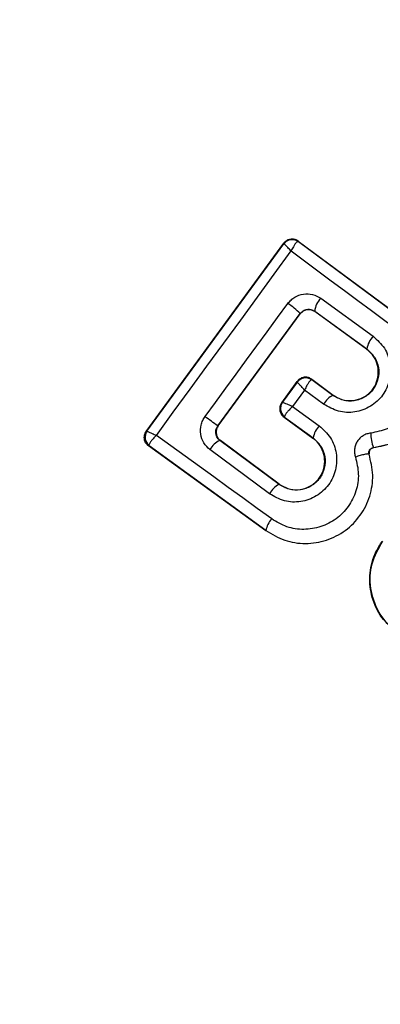
# Model space of a CAD drawing. Units: millimetres. Extents: x 16386 to 23928, y 19786 to 26065.
# Drawn here: x 19401 to 19408, y 23621 to 23640 of the extents above; entities that cross this region are included whole.
import ezdxf

# ---------------------------------------------------------------- set-up
doc = ezdxf.new("R2010")
doc.units = ezdxf.units.MM
doc.header["$LTSCALE"] = 200
doc.layers.add('OTWORY_MONTAŻOWE', color=1, linetype='Continuous')

msp = doc.modelspace()

# ---------------------------------------------------------------- linework, layer by layer
at = {"color": 7, "linetype": 'Continuous', "lineweight": 25}
for p, q in [((19403.511, 23631.631), (19406.147, 23635.237)), ((19403.523, 23631.634), (19406.148, 23635.225)), ((19406.147, 23635.237), (19406.148, 23635.226)), ((19406.148, 23635.225), (19406.148, 23635.226)), ((19406.428, 23635.269), (19406.42, 23635.27)), ((19406.426, 23635.279), (19408.52, 23633.729)), ((19406.426, 23635.279), (19406.428, 23635.269)), ((19406.428, 23635.269), (19408.515, 23633.723)), ((19406.859, 23634.182), (19407.864, 23633.454)), ((19406.741, 23633.935), (19407.74, 23633.211)), ((19406.741, 23633.935), (19406.743, 23633.926)), ((19407.737, 23633.205), (19406.743, 23633.926)), ((19404.883, 23631.736), (19406.462, 23633.889)), ((19404.89, 23631.737), (19406.463, 23633.881)), ((19406.463, 23633.881), (19406.462, 23633.889)), ((19407.737, 23633.205), (19407.74, 23633.211)), ((19406.108, 23632.182), (19406.405, 23632.588)), ((19406.406, 23632.576), (19406.12, 23632.185)), ((19406.406, 23632.577), (19406.405, 23632.588)), ((19406.406, 23632.576), (19406.406, 23632.577)), ((19406.686, 23632.62), (19406.679, 23632.621)), ((19406.684, 23632.63), (19406.686, 23632.62)), ((19406.684, 23632.63), (19407.094, 23632.327)), ((19407.09, 23632.322), (19406.686, 23632.62)), ((19406.547, 23632.424), (19406.317, 23632.11)), ((19406.912, 23632.154), (19406.547, 23632.424)), ((19407.09, 23632.322), (19407.094, 23632.327)), ((19406.108, 23632.182), (19406.119, 23632.184)), ((19406.119, 23632.184), (19406.12, 23632.185)), ((19406.317, 23632.11), (19406.829, 23631.739)), ((19406.162, 23631.905), (19406.153, 23631.903)), ((19406.153, 23631.903), (19406.707, 23631.501)), ((19406.16, 23631.915), (19406.162, 23631.905)), ((19406.162, 23631.905), (19406.711, 23631.506)), ((19403.511, 23631.631), (19403.522, 23631.633)), ((19403.522, 23631.633), (19403.523, 23631.634)), ((19404.883, 23631.736), (19404.89, 23631.737)), ((19404.922, 23631.456), (19404.899, 23631.476)), ((19404.932, 23631.457), (19404.922, 23631.456)), ((19406.058, 23630.615), (19404.922, 23631.456)), ((19406.062, 23630.621), (19404.932, 23631.457)), ((19406.707, 23631.501), (19406.711, 23631.506)), ((19403.556, 23631.352), (19403.566, 23631.354)), ((19405.801, 23629.726), (19403.556, 23631.352)), ((19403.566, 23631.354), (19403.562, 23631.365)), ((19405.805, 23629.732), (19403.566, 23631.354)), ((19405.875, 23630.437), (19404.732, 23631.283)), ((19407.865, 23631.32), (19407.866, 23631.315)), ((19407.784, 23631.193), (19407.79, 23631.195)), ((19406.058, 23630.615), (19406.062, 23630.621)), ((19405.801, 23629.726), (19405.805, 23629.732))]:
    msp.add_line(p, q, dxfattribs=at)
at = {"color": 7, "linetype": 'Continuous', "lineweight": 25, "flags": 128}
for points in [[(19403.705, 23631.556), (19404.029, 23631.998), (19404.352, 23632.439), (19404.675, 23632.881), (19404.999, 23633.323), (19405.321, 23633.765), (19405.644, 23634.206), (19405.966, 23634.647), (19406.287, 23635.088)], [(19406.287, 23635.088), (19406.543, 23634.899), (19406.799, 23634.709), (19407.056, 23634.518), (19407.313, 23634.328), (19407.571, 23634.137), (19407.829, 23633.946), (19408.088, 23633.755), (19408.346, 23633.563)], [(19404.638, 23631.916), (19404.836, 23632.187), (19405.035, 23632.458), (19405.233, 23632.729), (19405.432, 23633), (19405.631, 23633.271), (19405.829, 23633.541), (19406.028, 23633.812), (19406.227, 23634.082)], [(19405.917, 23629.954), (19405.639, 23630.156), (19405.361, 23630.357), (19405.084, 23630.558), (19404.808, 23630.758), (19404.531, 23630.958), (19404.255, 23631.158), (19403.98, 23631.357), (19403.705, 23631.556)]]:
    msp.add_lwpolyline(points, dxfattribs=at)
at = {"color": 7, "linetype": 'Continuous', "lineweight": 25}
for centre, radius, start, end in [((19411.932, 23626.484), 41.55, 45, 225), ((19411.932, 23626.484), 41.55, 225, 45), ((19406.31, 23635.107), 0.2, 53.8303, 143.7383), ((19406.308, 23635.105), 0.2, 55.5945, 143.1122), ((19405.536, 23632.998), 1.285, 43.8922, 57.4978), ((19407.137, 23633.898), 0.397, 134.4406, 174.7501), ((19408.186, 23633.137), 0.451, 135.4807, 170.66), ((19406.568, 23632.459), 0.2, 53.8303, 143.7383), ((19406.566, 23632.457), 0.199, 55.2608, 143.0739), ((19407.259, 23631.965), 0.395, 115.4063, 151.4174), ((19406.28, 23632.066), 0.2, 143.8303, 233.7383), ((19406.282, 23632.071), 0.198, 144.9844, 231.9038), ((19376.312, 23593.096), 48.055, 53.5213, 53.8837), ((19403.684, 23631.515), 0.2, 143.8303, 233.7383), ((19403.686, 23631.52), 0.198, 144.9271, 231.4055), ((19407.143, 23631.435), 0.437, 135.9174, 170.6066), ((19405.06, 23631.113), 0.37, 111.9052, 152.6269), ((19408.746, 23631.625), 0.931, 181.5576, 199.065), ((19406.251, 23630.233), 0.427, 116.707, 151.5396), ((19406.228, 23629.658), 0.429, 136.4377, 170.1174)]:
    msp.add_arc(centre, radius, start, end, dxfattribs=at)
for points, knots in [([(19406.147, 23635.237), (19406.153, 23635.245), (19406.173, 23635.27), (19406.218, 23635.302), (19406.28, 23635.321), (19406.346, 23635.319), (19406.395, 23635.301), (19406.42, 23635.284), (19406.426, 23635.279)], [0, 0, 0, 0, 0.097285, 0.301598, 0.505906, 0.711014, 0.921807, 1, 1, 1, 1]), ([(19406.287, 23635.088), (19406.266, 23635.111), (19406.23, 23635.149), (19406.187, 23635.192), (19406.157, 23635.22), (19406.151, 23635.223), (19406.148, 23635.225)], [0, 0, 0, 0, 0.290807, 0.500196, 0.760068, 1, 1, 1, 1]), ([(19406.42, 23635.27), (19406.413, 23635.267), (19406.397, 23635.26), (19406.365, 23635.222), (19406.327, 23635.165), (19406.302, 23635.116), (19406.287, 23635.088)], [0, 0, 0, 0, 0.239916, 0.499804, 0.709195, 1, 1, 1, 1]), ([(19406.227, 23634.082), (19406.246, 23634.105), (19406.284, 23634.151), (19406.381, 23634.221), (19406.522, 23634.274), (19406.705, 23634.268), (19406.807, 23634.211), (19406.859, 23634.182)], [0, 0, 0, 0, 0.125109, 0.251686, 0.500758, 0.749593, 1, 1, 1, 1]), ([(19406.462, 23633.889), (19406.471, 23633.899), (19406.488, 23633.92), (19406.52, 23633.943), (19406.557, 23633.961), (19406.606, 23633.973), (19406.673, 23633.972), (19406.717, 23633.948), (19406.741, 23633.935)], [0, 0, 0, 0, 0.124493, 0.246497, 0.371073, 0.498974, 0.72771, 1, 1, 1, 1]), ([(19406.743, 23633.926), (19406.723, 23633.937), (19406.684, 23633.96), (19406.614, 23633.967), (19406.548, 23633.952), (19406.496, 23633.92), (19406.472, 23633.892), (19406.463, 23633.881)], [0, 0, 0, 0, 0.2185, 0.437095, 0.653165, 0.865594, 1, 1, 1, 1]), ([(19407.865, 23631.32), (19407.997, 23631.346), (19408.262, 23631.399), (19408.607, 23631.622), (19408.872, 23631.931), (19409.034, 23632.304), (19409.076, 23632.707), (19408.999, 23633.1), (19408.814, 23633.459), (19408.615, 23633.635), (19408.515, 23633.723)], [0, 0, 0, 0, 0.125103, 0.250491, 0.375918, 0.501183, 0.626163, 0.750984, 0.875449, 1, 1, 1, 1]), ([(19408.52, 23633.729), (19408.634, 23633.625), (19408.863, 23633.418), (19409.048, 23632.984), (19409.085, 23632.52), (19408.962, 23632.071), (19408.699, 23631.693), (19408.322, 23631.411), (19408.02, 23631.347), (19407.866, 23631.315)], [0, 0, 0, 0, 0.1443087, 0.2885921, 0.4327235, 0.5755069, 0.7150234, 0.8550056, 1, 1, 1, 1]), ([(19408.346, 23633.563), (19408.428, 23633.491), (19408.591, 23633.348), (19408.742, 23633.054), (19408.804, 23632.732), (19408.77, 23632.403), (19408.637, 23632.098), (19408.421, 23631.846), (19408.138, 23631.663), (19407.922, 23631.621), (19407.815, 23631.599)], [0, 0, 0, 0, 0.124851, 0.249846, 0.375021, 0.499966, 0.624981, 0.750191, 0.875188, 1, 1, 1, 1]), ([(19407.864, 23633.454), (19407.942, 23633.382), (19408.097, 23633.239), (19408.206, 23632.933), (19408.195, 23632.612), (19408.083, 23632.365), (19407.941, 23632.206), (19407.811, 23632.11), (19407.667, 23632.039), (19407.461, 23631.987), (19407.187, 23631.996), (19407.004, 23632.101), (19406.912, 23632.154)], [0, 0, 0, 0, 0.125095, 0.25007, 0.375024, 0.499881, 0.56196, 0.625125, 0.688256, 0.75041, 0.875153, 1, 1, 1, 1]), ([(19407.74, 23633.211), (19407.794, 23633.162), (19407.899, 23633.064), (19407.976, 23632.856), (19407.969, 23632.671), (19407.922, 23632.533), (19407.867, 23632.438), (19407.794, 23632.357), (19407.706, 23632.29), (19407.606, 23632.243), (19407.465, 23632.206), (19407.277, 23632.215), (19407.152, 23632.286), (19407.09, 23632.322)], [0, 0, 0, 0, 0.1261129, 0.2516493, 0.3768442, 0.439976, 0.5017323, 0.5633812, 0.6259433, 0.6884084, 0.7502971, 0.8746836, 1, 1, 1, 1]), ([(19407.094, 23632.327), (19407.147, 23632.296), (19407.254, 23632.233), (19407.444, 23632.211), (19407.627, 23632.252), (19407.785, 23632.35), (19407.9, 23632.492), (19407.961, 23632.665), (19407.966, 23632.849), (19407.906, 23633.025), (19407.818, 23633.142), (19407.753, 23633.192), (19407.737, 23633.205)], [0, 0, 0, 0, 0.108989, 0.21788, 0.326688, 0.429725, 0.536539, 0.638591, 0.746723, 0.854359, 0.962655, 1, 1, 1, 1]), ([(19406.684, 23632.63), (19406.665, 23632.642), (19406.625, 23632.666), (19406.556, 23632.673), (19406.489, 23632.659), (19406.446, 23632.632), (19406.42, 23632.607), (19406.411, 23632.596), (19406.405, 23632.588)], [0, 0, 0, 0, 0.2194896, 0.4391334, 0.6547673, 0.8652452, 0.9027413, 1, 1, 1, 1]), ([(19406.547, 23632.424), (19406.525, 23632.448), (19406.488, 23632.488), (19406.443, 23632.536), (19406.413, 23632.569), (19406.408, 23632.574), (19406.406, 23632.576)], [0, 0, 0, 0, 0.289971, 0.498955, 0.759139, 1, 1, 1, 1]), ([(19406.679, 23632.621), (19406.672, 23632.617), (19406.657, 23632.608), (19406.625, 23632.566), (19406.587, 23632.504), (19406.561, 23632.454), (19406.547, 23632.424)], [0, 0, 0, 0, 0.240844, 0.501045, 0.71003, 1, 1, 1, 1]), ([(19406.108, 23632.182), (19406.097, 23632.163), (19406.074, 23632.125), (19406.066, 23632.058), (19406.08, 23631.992), (19406.111, 23631.938), (19406.14, 23631.914), (19406.153, 23631.903)], [0, 0, 0, 0, 0.208578, 0.417079, 0.627797, 0.843234, 1, 1, 1, 1]), ([(19406.12, 23632.185), (19406.124, 23632.185), (19406.133, 23632.185), (19406.176, 23632.17), (19406.237, 23632.146), (19406.288, 23632.123), (19406.317, 23632.11)], [0, 0, 0, 0, 0.240441, 0.500095, 0.709473, 1, 1, 1, 1]), ([(19406.317, 23632.11), (19406.293, 23632.087), (19406.252, 23632.047), (19406.202, 23631.99), (19406.169, 23631.944), (19406.163, 23631.924), (19406.16, 23631.915)], [0, 0, 0, 0, 0.28985, 0.500326, 0.759472, 1, 1, 1, 1]), ([(19404.732, 23631.283), (19404.689, 23631.323), (19404.603, 23631.404), (19404.543, 23631.576), (19404.551, 23631.727), (19404.589, 23631.84), (19404.621, 23631.891), (19404.638, 23631.916)], [0, 0, 0, 0, 0.25062, 0.499684, 0.748554, 0.87505, 1, 1, 1, 1]), ([(19403.556, 23631.352), (19403.538, 23631.367), (19403.504, 23631.398), (19403.475, 23631.463), (19403.47, 23631.532), (19403.484, 23631.59), (19403.504, 23631.62), (19403.511, 23631.631)], [0, 0, 0, 0, 0.2230623, 0.446311, 0.6644287, 0.8749798, 1, 1, 1, 1]), ([(19403.523, 23631.634), (19403.527, 23631.633), (19403.534, 23631.632), (19403.572, 23631.615), (19403.629, 23631.591), (19403.677, 23631.569), (19403.705, 23631.556)], [0, 0, 0, 0, 0.239947, 0.499809, 0.709191, 1, 1, 1, 1]), ([(19404.899, 23631.476), (19404.883, 23631.497), (19404.855, 23631.533), (19404.84, 23631.603), (19404.845, 23631.673), (19404.871, 23631.716), (19404.883, 23631.736)], [0, 0, 0, 0, 0.291879, 0.500309, 0.761768, 1, 1, 1, 1]), ([(19404.89, 23631.737), (19404.879, 23631.718), (19404.856, 23631.679), (19404.848, 23631.611), (19404.861, 23631.545), (19404.887, 23631.501), (19404.912, 23631.474), (19404.924, 23631.464), (19404.932, 23631.457)], [0, 0, 0, 0, 0.210848, 0.421617, 0.634505, 0.850928, 0.901398, 1, 1, 1, 1]), ([(19406.829, 23631.739), (19406.907, 23631.668), (19407.063, 23631.524), (19407.172, 23631.216), (19407.161, 23630.946), (19407.091, 23630.744), (19407.01, 23630.606), (19406.903, 23630.487), (19406.731, 23630.36), (19406.477, 23630.267), (19406.15, 23630.279), (19405.967, 23630.384), (19405.875, 23630.437)], [0, 0, 0, 0, 0.125086, 0.250107, 0.375019, 0.438158, 0.500469, 0.562492, 0.625655, 0.750359, 0.875119, 1, 1, 1, 1]), ([(19403.705, 23631.556), (19403.682, 23631.533), (19403.643, 23631.495), (19403.598, 23631.439), (19403.568, 23631.394), (19403.564, 23631.374), (19403.562, 23631.365)], [0, 0, 0, 0, 0.290724, 0.500191, 0.760028, 1, 1, 1, 1]), ([(19406.711, 23631.506), (19406.764, 23631.457), (19406.87, 23631.359), (19406.947, 23631.149), (19406.94, 23630.964), (19406.892, 23630.825), (19406.837, 23630.73), (19406.762, 23630.648), (19406.674, 23630.583), (19406.574, 23630.535), (19406.433, 23630.5), (19406.246, 23630.508), (19406.121, 23630.579), (19406.058, 23630.615)], [0, 0, 0, 0, 0.126025, 0.251143, 0.375798, 0.438681, 0.50034, 0.561996, 0.624725, 0.687353, 0.749532, 0.874406, 1, 1, 1, 1]), ([(19406.062, 23630.621), (19406.116, 23630.589), (19406.224, 23630.525), (19406.414, 23630.504), (19406.597, 23630.545), (19406.757, 23630.645), (19406.872, 23630.788), (19406.933, 23630.963), (19406.937, 23631.147), (19406.875, 23631.322), (19406.788, 23631.438), (19406.724, 23631.488), (19406.707, 23631.501)], [0, 0, 0, 0, 0.109328, 0.218625, 0.327627, 0.43227, 0.54018, 0.642103, 0.749576, 0.85566, 0.962911, 1, 1, 1, 1]), ([(19407.815, 23631.599), (19407.789, 23631.595), (19407.737, 23631.586), (19407.666, 23631.55), (19407.604, 23631.502), (19407.555, 23631.441), (19407.52, 23631.371), (19407.503, 23631.294), (19407.501, 23631.215), (19407.515, 23631.164), (19407.522, 23631.139)], [0, 0, 0, 0, 0.124479, 0.250521, 0.375963, 0.499528, 0.62318, 0.748963, 0.875309, 1, 1, 1, 1]), ([(19407.784, 23631.193), (19407.782, 23631.2), (19407.779, 23631.214), (19407.78, 23631.236), (19407.784, 23631.257), (19407.794, 23631.277), (19407.807, 23631.293), (19407.825, 23631.307), (19407.844, 23631.316), (19407.858, 23631.319), (19407.865, 23631.32)], [0, 0, 0, 0, 0.1323248, 0.2642028, 0.3922719, 0.5133318, 0.6319301, 0.7536468, 0.8768822, 1, 1, 1, 1]), ([(19407.866, 23631.315), (19407.856, 23631.313), (19407.837, 23631.308), (19407.811, 23631.29), (19407.793, 23631.266), (19407.785, 23631.237), (19407.785, 23631.212), (19407.789, 23631.199), (19407.79, 23631.195)], [0, 0, 0, 0, 0.183612, 0.368231, 0.558549, 0.739385, 0.929186, 1, 1, 1, 1]), ([(19405.805, 23629.732), (19405.921, 23629.662), (19406.155, 23629.524), (19406.565, 23629.465), (19406.971, 23629.529), (19407.34, 23629.718), (19407.632, 23630.014), (19407.815, 23630.385), (19407.88, 23630.797), (19407.816, 23631.061), (19407.784, 23631.193)], [0, 0, 0, 0, 0.125102, 0.249872, 0.374799, 0.499973, 0.625036, 0.750327, 0.875275, 1, 1, 1, 1]), ([(19407.522, 23631.139), (19407.548, 23631.032), (19407.599, 23630.818), (19407.546, 23630.484), (19407.397, 23630.184), (19407.162, 23629.943), (19406.862, 23629.791), (19406.533, 23629.738), (19406.201, 23629.786), (19406.011, 23629.898), (19405.917, 23629.954)], [0, 0, 0, 0, 0.125061, 0.249695, 0.374743, 0.499542, 0.624568, 0.749533, 0.874376, 1, 1, 1, 1]), ([(19407.784, 23631.193), (19407.779, 23631.196), (19407.77, 23631.201), (19407.735, 23631.197), (19407.7, 23631.191), (19407.659, 23631.181), (19407.599, 23631.165), (19407.552, 23631.15), (19407.522, 23631.139)], [0, 0, 0, 0, 0.238938, 0.368027, 0.5, 0.631973, 0.761062, 1, 1, 1, 1]), ([(19408.286, 23627.801), (19408.182, 23627.899), (19407.975, 23628.093), (19407.81, 23628.494), (19407.781, 23628.92), (19407.875, 23629.276), (19407.994, 23629.46), (19408.037, 23629.527)], [0, 0, 0, 0, 0.220033, 0.440104, 0.659198, 0.876834, 1, 1, 1, 1]), ([(19408.296, 23627.803), (19408.232, 23627.858), (19408.103, 23627.97), (19407.918, 23628.239), (19407.79, 23628.623), (19407.809, 23629.11), (19407.968, 23629.389), (19408.048, 23629.528)], [0, 0, 0, 0, 0.13084, 0.266111, 0.505567, 0.752525, 1, 1, 1, 1])]:
    msp.add_open_spline(points, degree=3, knots=knots, dxfattribs=at)
at = {"layer": 'OTWORY_MONTAŻOWE'}
msp.add_circle((19411.932, 23626.484), 200, dxfattribs=at)

doc.saveas('drawing.dxf')
